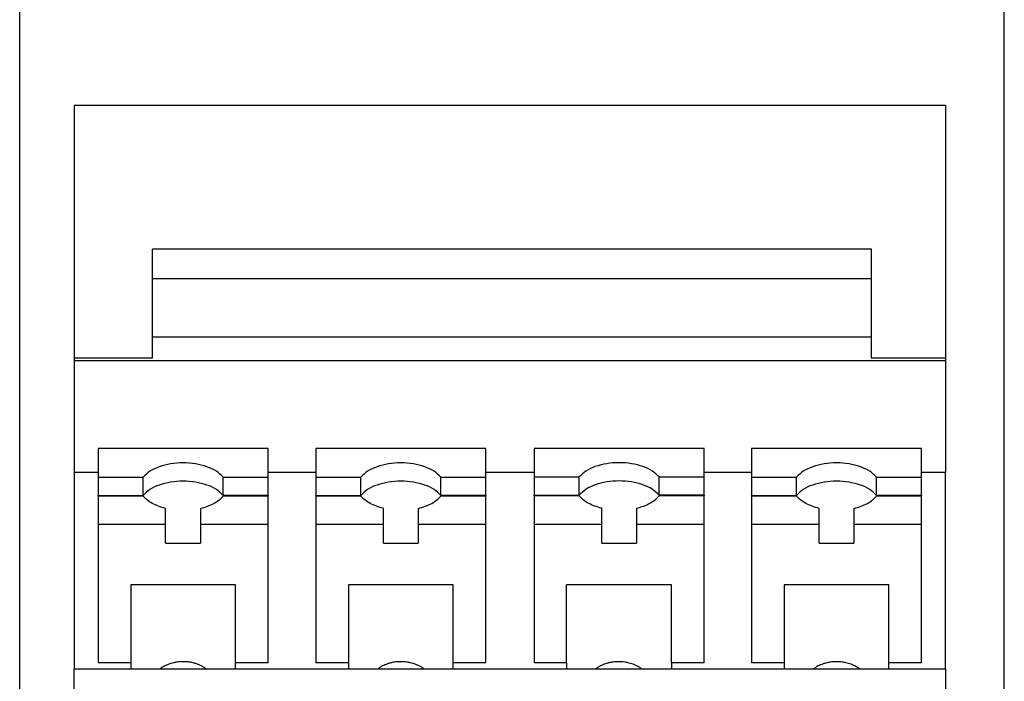
# Model space of a CAD drawing. Units: millimetres. Extents: x -458 to -38, y -314 to -17.
# Drawn here: x -419 to -397, y -100 to -85 of the extents above; entities that cross this region are included whole.
import ezdxf

# ---------------------------------------------------------------- set-up
doc = ezdxf.new("R2010")
doc.units = ezdxf.units.MM
doc.layers.add('1', color=7, linetype='Continuous')

# ---------------------------------------------------------------- blocks, each defined once
blk = doc.blocks.new('ELR_H-PT-IFS-select__14', base_point=(-419.202, -149.825))
at = {"color": 7, "linetype": 'Continuous'}
for p, q in [((-419.202, -114.275), (-419.202, -84.489)), ((-396.602, -114.275), (-396.602, -84.489)), ((-417.952, -87.042), (-417.952, -92.849)), ((-417.952, -87.042), (-397.952, -87.042)), ((-397.952, -87.042), (-397.952, -92.849)), ((-416.152, -91.025), (-416.152, -90.342)), ((-399.652, -91.025), (-399.652, -90.342)), ((-416.152, -92.363), (-416.152, -91.025)), ((-399.652, -91.025), (-416.152, -91.025)), ((-399.652, -92.363), (-399.652, -91.025)), ((-399.652, -92.363), (-416.152, -92.363)), ((-416.152, -92.849), (-416.152, -92.363)), ((-399.652, -92.849), (-399.652, -92.363)), ((-416.152, -92.849), (-417.952, -92.849)), ((-417.952, -92.849), (-417.952, -92.907)), ((-397.952, -92.849), (-399.652, -92.849)), ((-397.952, -92.849), (-397.952, -92.907)), ((-397.952, -92.907), (-417.952, -92.907)), ((-417.952, -92.907), (-417.952, -95.465)), ((-397.952, -92.907), (-397.952, -95.465)), ((-417.402, -94.924), (-417.402, -95.577)), ((-413.502, -94.924), (-417.402, -94.924)), ((-413.502, -95.577), (-413.502, -94.924)), ((-412.402, -94.924), (-412.402, -95.577)), ((-408.502, -94.924), (-412.402, -94.924)), ((-408.502, -95.577), (-408.502, -94.924)), ((-403.492, -94.924), (-407.392, -94.924)), ((-407.392, -94.924), (-407.392, -95.573)), ((-403.492, -95.573), (-403.492, -94.924)), ((-398.502, -94.924), (-402.402, -94.924)), ((-402.402, -94.924), (-402.402, -95.577)), ((-398.502, -95.577), (-398.502, -94.924)), ((-417.952, -95.465), (-417.952, -99.986)), ((-417.952, -95.465), (-417.402, -95.465)), ((-417.402, -95.577), (-416.368, -95.577)), ((-417.402, -95.577), (-417.402, -95.996)), ((-416.368, -95.996), (-416.368, -95.577)), ((-414.535, -95.996), (-414.535, -95.577)), ((-414.535, -95.577), (-413.502, -95.577)), ((-413.502, -95.465), (-412.402, -95.465)), ((-413.502, -95.996), (-413.502, -95.577)), ((-412.402, -95.577), (-412.402, -95.996)), ((-412.402, -95.577), (-411.368, -95.577)), ((-411.368, -95.996), (-411.368, -95.577)), ((-409.535, -95.996), (-409.535, -95.577)), ((-409.535, -95.577), (-408.502, -95.577)), ((-408.502, -95.465), (-407.392, -95.465)), ((-408.502, -95.996), (-408.502, -95.577)), ((-407.392, -95.573), (-407.392, -95.992)), ((-407.392, -95.573), (-406.359, -95.573)), ((-406.359, -95.992), (-406.359, -95.573)), ((-404.526, -95.573), (-403.492, -95.573)), ((-404.526, -95.992), (-404.526, -95.573)), ((-403.492, -95.465), (-402.402, -95.465)), ((-403.492, -95.992), (-403.492, -95.573)), ((-402.402, -95.577), (-401.368, -95.577)), ((-402.402, -95.577), (-402.402, -95.996)), ((-401.368, -95.996), (-401.368, -95.577)), ((-399.535, -95.577), (-398.502, -95.577)), ((-399.535, -95.996), (-399.535, -95.577)), ((-398.502, -95.465), (-397.952, -95.465)), ((-398.502, -95.996), (-398.502, -95.577)), ((-397.952, -99.986), (-397.952, -95.465)), ((-417.402, -95.996), (-416.368, -95.996)), ((-417.402, -96.013), (-417.402, -95.996)), ((-417.402, -96.013), (-417.402, -96.666)), ((-416.368, -96.013), (-417.402, -96.013)), ((-413.502, -95.996), (-414.535, -95.996)), ((-413.502, -96.013), (-414.535, -96.013)), ((-413.502, -95.996), (-413.502, -96.013)), ((-413.502, -96.666), (-413.502, -96.013)), ((-412.402, -95.996), (-411.368, -95.996)), ((-412.402, -96.013), (-412.402, -95.996)), ((-412.402, -96.013), (-412.402, -96.666)), ((-411.368, -96.013), (-412.402, -96.013)), ((-408.502, -95.996), (-409.535, -95.996)), ((-408.502, -96.013), (-409.535, -96.013)), ((-408.502, -95.996), (-408.502, -96.013)), ((-408.502, -96.666), (-408.502, -96.013)), ((-407.392, -95.992), (-406.359, -95.992)), ((-407.392, -96.008), (-407.392, -95.992)), ((-407.392, -96.008), (-407.392, -96.666)), ((-406.359, -96.008), (-407.392, -96.008)), ((-403.492, -95.992), (-404.526, -95.992)), ((-403.492, -96.008), (-404.526, -96.008)), ((-403.492, -95.992), (-403.492, -96.008)), ((-403.492, -96.666), (-403.492, -96.008)), ((-402.402, -95.996), (-401.368, -95.996)), ((-402.402, -96.013), (-402.402, -95.996)), ((-401.368, -96.013), (-402.402, -96.013)), ((-402.402, -96.013), (-402.402, -96.666)), ((-398.502, -95.996), (-399.535, -95.996)), ((-398.502, -96.013), (-399.535, -96.013)), ((-398.502, -95.996), (-398.502, -96.013)), ((-398.502, -96.666), (-398.502, -96.013)), ((-415.852, -96.666), (-415.852, -96.294)), ((-415.052, -96.294), (-415.052, -96.666)), ((-410.852, -96.666), (-410.852, -96.294)), ((-410.052, -96.294), (-410.052, -96.666)), ((-405.842, -96.666), (-405.842, -96.29)), ((-405.042, -96.29), (-405.042, -96.666)), ((-400.852, -96.666), (-400.852, -96.294)), ((-400.052, -96.294), (-400.052, -96.666)), ((-415.852, -96.666), (-417.402, -96.666)), ((-417.402, -96.666), (-417.402, -99.838)), ((-415.852, -97.095), (-415.852, -96.666)), ((-413.502, -96.666), (-415.052, -96.666)), ((-415.052, -96.666), (-415.052, -97.095)), ((-413.502, -99.838), (-413.502, -96.666)), ((-412.402, -96.666), (-412.402, -99.838)), ((-410.852, -96.666), (-412.402, -96.666)), ((-410.852, -97.095), (-410.852, -96.666)), ((-408.502, -96.666), (-410.052, -96.666)), ((-410.052, -96.666), (-410.052, -97.095)), ((-408.502, -99.838), (-408.502, -96.666)), ((-405.842, -96.666), (-407.392, -96.666)), ((-407.392, -96.666), (-407.392, -99.838)), ((-405.842, -97.095), (-405.842, -96.666)), ((-405.042, -96.666), (-405.042, -97.095)), ((-403.492, -96.666), (-405.042, -96.666)), ((-403.492, -99.838), (-403.492, -96.666)), ((-400.852, -96.666), (-402.402, -96.666)), ((-402.402, -96.666), (-402.402, -99.838)), ((-400.852, -97.095), (-400.852, -96.666)), ((-398.502, -96.666), (-400.052, -96.666)), ((-400.052, -96.666), (-400.052, -97.095)), ((-398.502, -99.838), (-398.502, -96.666)), ((-415.852, -97.095), (-415.052, -97.095)), ((-410.852, -97.095), (-410.052, -97.095)), ((-405.842, -97.095), (-405.042, -97.095)), ((-400.852, -97.095), (-400.052, -97.095)), ((-414.252, -98.049), (-416.652, -98.049)), ((-416.652, -98.049), (-416.652, -99.838)), ((-414.252, -99.838), (-414.252, -98.049)), ((-409.252, -98.049), (-411.652, -98.049)), ((-411.652, -98.049), (-411.652, -99.838)), ((-409.252, -99.838), (-409.252, -98.049)), ((-404.242, -98.049), (-406.652, -98.049)), ((-406.652, -99.838), (-406.652, -98.049)), ((-404.242, -99.838), (-404.242, -98.049)), ((-401.652, -98.049), (-401.652, -99.838)), ((-399.252, -98.049), (-401.652, -98.049)), ((-399.252, -99.838), (-399.252, -98.049)), ((-416.652, -99.838), (-417.402, -99.838)), ((-416.652, -99.838), (-416.652, -99.986)), ((-413.502, -99.838), (-414.252, -99.838)), ((-414.252, -99.986), (-414.252, -99.838)), ((-411.652, -99.838), (-412.402, -99.838)), ((-411.652, -99.838), (-411.652, -99.986)), ((-409.252, -99.986), (-409.252, -99.838)), ((-408.502, -99.838), (-409.252, -99.838)), ((-406.652, -99.838), (-407.392, -99.838)), ((-406.652, -99.838), (-406.652, -99.986)), ((-404.242, -99.838), (-404.242, -99.986)), ((-403.492, -99.838), (-404.242, -99.838)), ((-401.652, -99.838), (-402.402, -99.838)), ((-401.652, -99.838), (-401.652, -99.986)), ((-399.252, -99.986), (-399.252, -99.838)), ((-398.502, -99.838), (-399.252, -99.838)), ((-416.652, -99.986), (-417.952, -99.986)), ((-417.952, -102.294), (-417.952, -99.986)), ((-414.252, -99.986), (-416.652, -99.986)), ((-411.652, -99.986), (-414.252, -99.986)), ((-409.252, -99.986), (-411.652, -99.986)), ((-406.652, -99.986), (-409.252, -99.986)), ((-404.242, -99.986), (-406.652, -99.986)), ((-401.652, -99.986), (-404.242, -99.986)), ((-399.252, -99.986), (-401.652, -99.986)), ((-397.952, -99.986), (-399.252, -99.986)), ((-397.952, -99.986), (-397.952, -102.294))]:
    blk.add_line(p, q, dxfattribs=at)
at = {"color": 2, "linetype": 'Continuous'}
blk.add_line((-399.652, -90.342), (-416.152, -90.342), dxfattribs=at)
at = {"color": 7, "linetype": 'Continuous'}
for points, knots in [([(-414.535, -95.577), (-414.584, -95.53), (-414.69, -95.426), (-414.912, -95.329), (-415.17, -95.264), (-415.452, -95.243), (-415.733, -95.264), (-415.991, -95.329), (-416.213, -95.426), (-416.32, -95.53), (-416.368, -95.577)], [0, 0, 0, 0, 0.202749, 0.442825, 0.713015, 0.999696, 1.286377, 1.556567, 1.796643, 1.999392, 1.999392, 1.999392, 1.999392]), ([(-409.535, -95.577), (-409.584, -95.53), (-409.69, -95.426), (-409.912, -95.329), (-410.17, -95.264), (-410.452, -95.243), (-410.733, -95.264), (-410.991, -95.329), (-411.213, -95.426), (-411.32, -95.53), (-411.368, -95.577)], [0, 0, 0, 0, 0.202749, 0.442825, 0.713015, 0.999696, 1.286377, 1.556567, 1.796643, 1.999392, 1.999392, 1.999392, 1.999392]), ([(-404.526, -95.573), (-404.575, -95.525), (-404.681, -95.421), (-404.903, -95.325), (-405.161, -95.26), (-405.442, -95.239), (-405.724, -95.26), (-405.982, -95.325), (-406.204, -95.421), (-406.31, -95.525), (-406.359, -95.573)], [0, 0, 0, 0, 0.202749, 0.442825, 0.713015, 0.999696, 1.286377, 1.556567, 1.796643, 1.999392, 1.999392, 1.999392, 1.999392]), ([(-399.535, -95.577), (-399.584, -95.53), (-399.69, -95.426), (-399.912, -95.329), (-400.17, -95.264), (-400.452, -95.243), (-400.733, -95.264), (-400.991, -95.329), (-401.213, -95.426), (-401.32, -95.53), (-401.368, -95.577)], [0, 0, 0, 0, 0.202749, 0.442825, 0.713015, 0.999696, 1.286377, 1.556567, 1.796643, 1.999392, 1.999392, 1.999392, 1.999392]), ([(-414.535, -95.996), (-414.584, -95.949), (-414.69, -95.845), (-414.912, -95.748), (-415.17, -95.684), (-415.452, -95.662), (-415.733, -95.684), (-415.991, -95.748), (-416.213, -95.845), (-416.32, -95.949), (-416.368, -95.996)], [0, 0, 0, 0, 0.202749, 0.442825, 0.713015, 0.999696, 1.286377, 1.556567, 1.796643, 1.999392, 1.999392, 1.999392, 1.999392]), ([(-409.535, -95.996), (-409.584, -95.949), (-409.69, -95.845), (-409.912, -95.748), (-410.17, -95.684), (-410.452, -95.662), (-410.733, -95.684), (-410.991, -95.748), (-411.213, -95.845), (-411.32, -95.949), (-411.368, -95.996)], [0, 0, 0, 0, 0.202749, 0.442825, 0.713015, 0.999696, 1.286377, 1.556567, 1.796643, 1.999392, 1.999392, 1.999392, 1.999392]), ([(-404.526, -95.992), (-404.575, -95.944), (-404.681, -95.84), (-404.903, -95.744), (-405.161, -95.679), (-405.442, -95.658), (-405.724, -95.679), (-405.982, -95.744), (-406.204, -95.84), (-406.31, -95.944), (-406.359, -95.992)], [0, 0, 0, 0, 0.202749, 0.442825, 0.713015, 0.999696, 1.286377, 1.556567, 1.796643, 1.999392, 1.999392, 1.999392, 1.999392]), ([(-399.535, -95.996), (-399.584, -95.949), (-399.69, -95.845), (-399.912, -95.748), (-400.17, -95.684), (-400.452, -95.662), (-400.733, -95.684), (-400.991, -95.748), (-401.213, -95.845), (-401.32, -95.949), (-401.368, -95.996)], [0, 0, 0, 0, 0.202749, 0.442825, 0.713015, 0.999696, 1.286377, 1.556567, 1.796643, 1.999392, 1.999392, 1.999392, 1.999392]), ([(-415.852, -96.294), (-415.907, -96.279), (-416.012, -96.251), (-416.156, -96.185), (-416.278, -96.11), (-416.339, -96.044), (-416.368, -96.013)], [0, 0, 0, 0, 0.1706125, 0.328309, 0.4708331, 0.5976114, 0.5976114, 0.5976114, 0.5976114]), ([(-415.052, -96.294), (-414.997, -96.279), (-414.891, -96.251), (-414.748, -96.185), (-414.626, -96.11), (-414.564, -96.044), (-414.535, -96.013)], [0, 0, 0, 0, 0.1706125, 0.328309, 0.4708331, 0.5976114, 0.5976114, 0.5976114, 0.5976114]), ([(-410.852, -96.294), (-410.907, -96.279), (-411.012, -96.251), (-411.156, -96.185), (-411.278, -96.11), (-411.339, -96.044), (-411.368, -96.013)], [0, 0, 0, 0, 0.1706125, 0.328309, 0.4708331, 0.5976114, 0.5976114, 0.5976114, 0.5976114]), ([(-410.052, -96.294), (-409.997, -96.279), (-409.891, -96.251), (-409.748, -96.185), (-409.626, -96.11), (-409.564, -96.044), (-409.535, -96.013)], [0, 0, 0, 0, 0.1706125, 0.328309, 0.4708331, 0.5976114, 0.5976114, 0.5976114, 0.5976114]), ([(-405.842, -96.29), (-405.897, -96.275), (-406.003, -96.246), (-406.147, -96.181), (-406.269, -96.105), (-406.33, -96.039), (-406.359, -96.008)], [0, 0, 0, 0, 0.1706125, 0.328309, 0.4708331, 0.5976114, 0.5976114, 0.5976114, 0.5976114]), ([(-405.042, -96.29), (-404.987, -96.275), (-404.882, -96.246), (-404.738, -96.181), (-404.616, -96.105), (-404.555, -96.039), (-404.526, -96.008)], [0, 0, 0, 0, 0.1706125, 0.328309, 0.4708331, 0.5976114, 0.5976114, 0.5976114, 0.5976114]), ([(-400.852, -96.294), (-400.907, -96.279), (-401.012, -96.251), (-401.156, -96.185), (-401.278, -96.11), (-401.339, -96.044), (-401.368, -96.013)], [0, 0, 0, 0, 0.1706125, 0.328309, 0.4708331, 0.5976114, 0.5976114, 0.5976114, 0.5976114]), ([(-400.052, -96.294), (-399.997, -96.279), (-399.891, -96.251), (-399.748, -96.185), (-399.626, -96.11), (-399.564, -96.044), (-399.535, -96.013)], [0, 0, 0, 0, 0.1706125, 0.328309, 0.4708331, 0.5976114, 0.5976114, 0.5976114, 0.5976114]), ([(-415.452, -99.813), (-415.478, -99.814), (-415.524, -99.815), (-415.595, -99.823), (-415.66, -99.835), (-415.728, -99.852), (-415.788, -99.872), (-415.845, -99.897), (-415.899, -99.924), (-415.939, -99.95), (-415.969, -99.972), (-415.98, -99.981), (-415.986, -99.986)], [0, 0, 0, 0, 0.0777998, 0.139531, 0.2147828, 0.2757952, 0.3477735, 0.4059901, 0.461965, 0.5281003, 0.5489697, 0.5719051, 0.5719051, 0.5719051, 0.5719051]), ([(-414.917, -99.986), (-414.92, -99.983), (-414.927, -99.978), (-414.943, -99.966), (-414.966, -99.949), (-414.998, -99.929), (-415.031, -99.91), (-415.067, -99.893), (-415.103, -99.878), (-415.141, -99.864), (-415.18, -99.851), (-415.221, -99.84), (-415.262, -99.831), (-415.303, -99.824), (-415.346, -99.819), (-415.385, -99.815), (-415.42, -99.814), (-415.441, -99.813), (-415.452, -99.813)], [0, 0, 0, 0, 0.0117751, 0.0236526, 0.060384, 0.0979751, 0.1364272, 0.1757365, 0.2155305, 0.2560195, 0.2971634, 0.3389193, 0.3808633, 0.4232017, 0.4658682, 0.5087957, 0.5403727, 0.5719724, 0.5719724, 0.5719724, 0.5719724]), ([(-410.452, -99.813), (-410.478, -99.814), (-410.524, -99.815), (-410.591, -99.822), (-410.656, -99.834), (-410.723, -99.851), (-410.788, -99.872), (-410.845, -99.897), (-410.899, -99.924), (-410.939, -99.95), (-410.969, -99.972), (-410.98, -99.981), (-410.986, -99.986)], [0, 0, 0, 0, 0.0777998, 0.139531, 0.2015588, 0.2757949, 0.3477732, 0.4059898, 0.4619647, 0.5281001, 0.5502797, 0.5719046, 0.5719046, 0.5719046, 0.5719046]), ([(-409.917, -99.986), (-409.923, -99.981), (-409.935, -99.972), (-409.963, -99.951), (-410.003, -99.926), (-410.056, -99.898), (-410.115, -99.872), (-410.175, -99.852), (-410.243, -99.835), (-410.312, -99.822), (-410.384, -99.815), (-410.431, -99.814), (-410.452, -99.813)], [0, 0, 0, 0, 0.0228799, 0.0437861, 0.1037246, 0.1658666, 0.2236703, 0.296068, 0.3561362, 0.4323541, 0.5086477, 0.5718886, 0.5718886, 0.5718886, 0.5718886]), ([(-405.452, -99.813), (-405.478, -99.814), (-405.524, -99.815), (-405.595, -99.823), (-405.66, -99.835), (-405.726, -99.851), (-405.786, -99.872), (-405.843, -99.896), (-405.899, -99.924), (-405.939, -99.95), (-405.969, -99.972), (-405.98, -99.981), (-405.986, -99.986)], [0, 0, 0, 0, 0.0777998, 0.139531, 0.2147828, 0.2757952, 0.3416928, 0.4059908, 0.4619657, 0.528101, 0.5502806, 0.5719055, 0.5719055, 0.5719055, 0.5719055]), ([(-404.917, -99.986), (-404.923, -99.981), (-404.934, -99.972), (-404.964, -99.95), (-405.005, -99.925), (-405.06, -99.896), (-405.117, -99.872), (-405.178, -99.851), (-405.243, -99.835), (-405.312, -99.822), (-405.384, -99.815), (-405.431, -99.814), (-405.452, -99.813)], [0, 0, 0, 0, 0.0212659, 0.043786, 0.1094896, 0.1658652, 0.2310952, 0.2960673, 0.3561354, 0.4323533, 0.5086469, 0.5718878, 0.5718878, 0.5718878, 0.5718878]), ([(-400.452, -99.813), (-400.478, -99.814), (-400.524, -99.815), (-400.595, -99.823), (-400.66, -99.835), (-400.728, -99.852), (-400.788, -99.872), (-400.845, -99.897), (-400.899, -99.924), (-400.939, -99.95), (-400.969, -99.972), (-400.98, -99.981), (-400.986, -99.986)], [0, 0, 0, 0, 0.0777998, 0.139531, 0.2147828, 0.2757952, 0.3477735, 0.4059901, 0.461965, 0.5281003, 0.5502799, 0.5719048, 0.5719048, 0.5719048, 0.5719048]), ([(-399.917, -99.986), (-399.923, -99.981), (-399.934, -99.972), (-399.964, -99.95), (-400.005, -99.925), (-400.06, -99.896), (-400.117, -99.872), (-400.178, -99.851), (-400.243, -99.835), (-400.312, -99.822), (-400.384, -99.815), (-400.431, -99.814), (-400.452, -99.813)], [0, 0, 0, 0, 0.0217328, 0.0437859, 0.1094895, 0.1658651, 0.2310951, 0.2960672, 0.3561353, 0.4323532, 0.5086468, 0.5718877, 0.5718877, 0.5718877, 0.5718877])]:
    blk.add_open_spline(points, degree=3, knots=knots, dxfattribs=at)
blk = doc.blocks.new('ELR_H-PT-IFS-Group-select__15', base_point=(-419.202, -149.825))
blk.add_blockref('ELR_H-PT-IFS-select__14', (-419.202, -149.825))
blk = doc.blocks.new('SA_Rechts1', base_point=(-404.602, -93))
blk.add_blockref('ELR_H-PT-IFS-Group-select__15', (-419.202, -149.825))
blk = doc.blocks.new('1')
blk.add_blockref('SA_Rechts1', (-404.602, -93))

msp = doc.modelspace()

# ---------------------------------------------------------------- block references
at = {"layer": '1'}
msp.add_blockref('1', (0, 0), dxfattribs=at)

doc.saveas('drawing.dxf')
